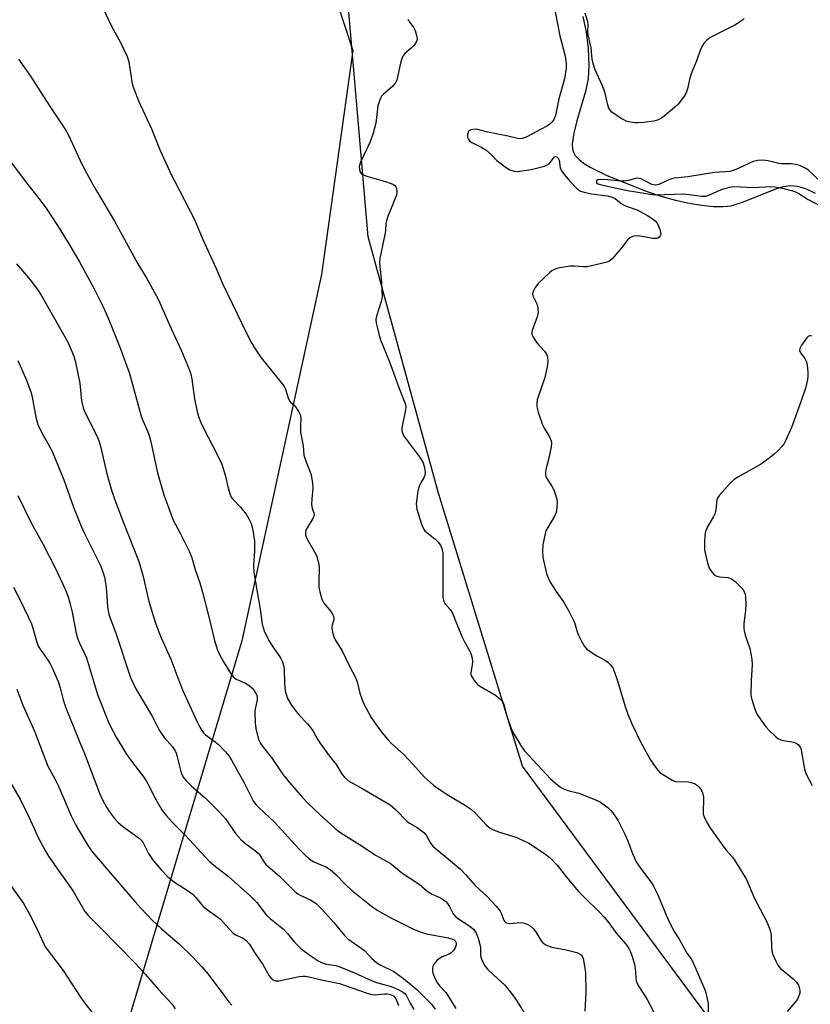
# Model space of a CAD drawing. Units: inches. Extents: x 1171770 to 1177770, y 537459 to 541459.
# Drawn here: x 1176402 to 1176651, y 539193 to 539503 of the extents above; entities that cross this region are included whole.
import ezdxf

# ---------------------------------------------------------------- set-up
doc = ezdxf.new("R2010")
doc.units = ezdxf.units.IN
doc.header["$MEASUREMENT"] = 0
for name, color, linetype in [('HYDRO-Single Line Stream', 4, 'Continuous'), ('NTRL-Farm Land', 3, 'Continuous'), ('NTRL-Trees', 3, 'Continuous'), ('Undefined', 1, 'Continuous')]:
    doc.layers.add(name, color=color, linetype=linetype)

msp = doc.modelspace()

# ---------------------------------------------------------------- linework, layer by layer
at = {"layer": 'HYDRO-Single Line Stream'}
msp.add_lwpolyline([(1176579.43, 539503.75), (1176580.45, 539498.87), (1176581.12, 539493.64), (1176581.35, 539488.4), (1176581.11, 539484.15), (1176580.26, 539480.11), (1176577.52, 539470.94), (1176576.53, 539467), (1176576.1, 539463.55), (1176576.19, 539462.1), (1176576.45, 539461.08), (1176577.02, 539460.04), (1176578.14, 539458.82), (1176579.64, 539457.63), (1176581.77, 539456.3), (1176586.79, 539453.84), (1176595.37, 539450.31), (1176599.38, 539448.76), (1176603.96, 539447.25), (1176608.54, 539445.98), (1176612.87, 539445.01), (1176616.78, 539444.35), (1176620.5, 539443.98), (1176623.61, 539443.95), (1176626.12, 539444.21), (1176630.03, 539445.4), (1176640.19, 539449.5), (1176642.59, 539450.22), (1176644.71, 539450.55), (1176647.03, 539450.34), (1176649.54, 539449.57), (1176652.51, 539448.14)], dxfattribs=at)
at = {"layer": 'NTRL-Farm Land'}
msp.add_lwpolyline([(1176321.47, 539700.98), (1176406.78, 539642.62), (1176477.56, 539582.82), (1176506.97, 539493.03), (1176497.15, 539422.52), (1176472.03, 539307.28), (1176385.06, 539016.55)], dxfattribs=at)
at = {"layer": 'NTRL-Trees'}
msp.add_lwpolyline([(1176911.14, 539786.32), (1176900.72, 539588.4), (1176900.72, 539484.23), (1176894.44, 539423.21), (1176866.87, 539234.23), (1176820.59, 539133.27), (1176806.97, 539119.65), (1176770.51, 539091), (1176710.62, 539051.94), (1176665.62, 539028.77), (1176629.86, 539059.42), (1176621.6, 539132.18), (1176626.56, 539178.48), (1176560.41, 539267.78), (1176533.95, 539353.76), (1176511.84, 539434.4), (1176500.96, 539561.38), (1176425.74, 539671.92)], dxfattribs=at)
at = {"layer": 'Undefined'}
for points, elevation in [([(1176428.32, 539506.48), (1176431.08, 539500.72), (1176434.01, 539495.35), (1176435.97, 539491.18), (1176436.51, 539489.54), (1176437.42, 539483.23), (1176437.73, 539481.86), (1176438.12, 539480.74), (1176439.58, 539477.19), (1176443.61, 539468.42), (1176446.31, 539461.59), (1176449.94, 539453.81), (1176450.95, 539451.83)], 332), ([(1176524.3, 539502.92), (1176524.85, 539502.01), (1176526.09, 539500.36), (1176526.59, 539499.34), (1176527.16, 539497.34), (1176527.24, 539496.78), (1176527.2, 539496.25), (1176526.87, 539495.52), (1176526.17, 539494.62), (1176525.35, 539493.78), (1176523.43, 539492.09), (1176522.77, 539491.22), (1176522.46, 539490.45), (1176522.06, 539489.06), (1176520.81, 539483.73), (1176520.36, 539482.75), (1176519.51, 539481.71), (1176516.63, 539479.34), (1176516.06, 539478.7), (1176515.8, 539478.23), (1176515.4, 539477.21), (1176514.93, 539475.6), (1176514.25, 539470.21), (1176513.38, 539466.99), (1176512.42, 539464.32), (1176509.47, 539457.92), (1176509.04, 539456.55), (1176509.07, 539455.73), (1176509.26, 539454.95), (1176509.63, 539454.3), (1176510.05, 539453.99), (1176511.39, 539453.48), (1176517.26, 539451.83)], 330), ([(1176570.72, 539505.21), (1176572.22, 539497.64), (1176573.82, 539491.27), (1176574.19, 539489.09), (1176574.13, 539487.47), (1176573.65, 539484.16), (1176571.82, 539477.86), (1176570.76, 539472.56), (1176570.51, 539471.82), (1176570.17, 539471.12), (1176569.65, 539470.45), (1176569, 539469.87), (1176568.04, 539469.27), (1176561.55, 539465.82), (1176560.35, 539465.34), (1176559.68, 539465.29), (1176558.88, 539465.39), (1176555.86, 539466.07), (1176549.43, 539467.34), (1176546.36, 539468.23), (1176545.51, 539468.3), (1176544.15, 539468.09), (1176543.52, 539467.75), (1176543.28, 539467.34), (1176543.13, 539466.57), (1176543.14, 539465.76), (1176543.27, 539465.25), (1176543.75, 539464.6), (1176544.43, 539464.09), (1176547.66, 539462.53), (1176548.92, 539461.77), (1176550.71, 539460.22), (1176552.33, 539458.47), (1176554.93, 539456.39), (1176556.45, 539455.53), (1176557.81, 539455.07), (1176558.65, 539455.02), (1176559.5, 539455.07), (1176563.12, 539455.6), (1176567.31, 539456.68), (1176568.1, 539456.98), (1176568.78, 539457.43), (1176570.53, 539459.55), (1176570.85, 539459.65), (1176571.2, 539459.56), (1176571.66, 539459.17), (1176571.97, 539458.57), (1176572.31, 539456.17), (1176572.69, 539455.18), (1176573.5, 539454.06), (1176575.47, 539451.83)], 328), ([(1176630.24, 539503.17), (1176629.64, 539502.63), (1176627.26, 539501.05), (1176620.71, 539497.79), (1176619.41, 539497.07), (1176618.31, 539496.19), (1176617.37, 539495.16), (1176616.7, 539493.9), (1176615.18, 539489.8), (1176613.52, 539485.68), (1176613.11, 539484.3), (1176612.35, 539481), (1176611.92, 539479.71), (1176611.34, 539478.72), (1176610.13, 539477.09), (1176609.39, 539476.19), (1176608.38, 539475.17), (1176605.07, 539472.39), (1176604.14, 539471.72), (1176603.39, 539471.32), (1176602.61, 539470.99), (1176601.79, 539470.76), (1176598.53, 539470.42), (1176596.74, 539470.31), (1176595.86, 539470.33), (1176594.45, 539470.53), (1176593.08, 539470.86), (1176592.29, 539471.21), (1176591.52, 539471.65), (1176588.59, 539473.63), (1176588, 539474.23), (1176587.62, 539474.95), (1176587.21, 539476.3), (1176586.56, 539479.19), (1176586.15, 539480.52), (1176585.49, 539482.13), (1176583.25, 539486.98), (1176582.63, 539488.94), (1176582.36, 539490.36), (1176582.08, 539493.87), (1176581.1, 539497.96), (1176581.03, 539498.94), (1176581.06, 539501.24), (1176580.94, 539502.08), (1176580.12, 539504.77)], 328), ([(1176401.81, 539490.35), (1176405.53, 539485), (1176411.5, 539475.64), (1176416.53, 539468.11), (1176417.46, 539466.4), (1176421.78, 539457.1), (1176424.68, 539451.83)], 334), ([(1176396.27, 539461.95), (1176404, 539451.83)], 336), ([(1176654.28, 539451.83), (1176650.45, 539455.34), (1176649.36, 539456.05), (1176647.89, 539456.74), (1176646.57, 539457.13), (1176644.95, 539457.41), (1176641.92, 539457.37), (1176641.1, 539457.44), (1176637.81, 539458.33), (1176636.07, 539458.55), (1176634.41, 539458.43), (1176633.03, 539458.08), (1176631.68, 539457.52), (1176628.34, 539455.9), (1176627.01, 539455.39), (1176625.65, 539455), (1176620.82, 539454.61), (1176612.43, 539453.25), (1176608.3, 539452.84), (1176607.05, 539452.56), (1176605.36, 539451.83)], 326), ([(1176599.31, 539451.83), (1176597.68, 539452.65), (1176597.13, 539452.81), (1176596.55, 539452.86), (1176595.85, 539452.75), (1176593.77, 539452.12), (1176592.46, 539451.93), (1176591.33, 539451.93), (1176587.18, 539452.38), (1176585.17, 539452.48), (1176584.17, 539452.35), (1176583.85, 539452.15), (1176583.68, 539451.83)], 326), ([(1176404, 539451.83), (1176408.2, 539446.48), (1176410.47, 539443.42), (1176414.06, 539437.98), (1176417.64, 539432.23), (1176420.94, 539426.51), (1176425.57, 539418.01), (1176428.41, 539412.35), (1176430.04, 539408.61), (1176433.83, 539399.2), (1176436.71, 539391.41), (1176440.42, 539377.91), (1176440.92, 539376.54), (1176442.46, 539373.06), (1176442.9, 539371.88), (1176443.4, 539369.91), (1176445.53, 539360.07), (1176447.54, 539353.22), (1176450.45, 539345.26), (1176452.78, 539340.95), (1176455.56, 539335.22), (1176456.32, 539333.33), (1176457.34, 539329.7), (1176458.8, 539325.49), (1176459.79, 539322.14), (1176461.8, 539314.33), (1176463.41, 539307.32), (1176464.41, 539304.3), (1176465.01, 539302.96), (1176466.3, 539300.61), (1176468.48, 539297.03), (1176469.35, 539295.85), (1176470.26, 539295.17), (1176473.25, 539293.87), (1176474.39, 539293.18), (1176475.18, 539292.49), (1176475.9, 539291.64), (1176476.38, 539290.89), (1176476.74, 539290.1), (1176476.87, 539289.36), (1176476.87, 539288.6), (1176476.24, 539285.87), (1176476.15, 539285.09), (1176476.28, 539281.38), (1176476.51, 539279.65), (1176477.06, 539277.05), (1176477.44, 539275.95), (1176477.99, 539274.94), (1176478.82, 539273.73), (1176481.59, 539270.2), (1176485.06, 539265.05), (1176487.07, 539262.61), (1176491.05, 539258.06), (1176492.82, 539256.18), (1176496.72, 539252.42), (1176501.41, 539248.12), (1176503.2, 539246.77), (1176509.95, 539242.62), (1176514.11, 539239.79), (1176518.78, 539237.22), (1176519.8, 539236.45), (1176522.44, 539234.17), (1176527.88, 539230.63), (1176528.78, 539229.94), (1176530.09, 539228.7), (1176530.76, 539228.2), (1176531.96, 539227.49), (1176534.58, 539226.33), (1176535.57, 539225.75), (1176536.25, 539225.21), (1176536.82, 539224.57), (1176537.42, 539223.61), (1176538.63, 539221.31), (1176539.32, 539220.43), (1176540.23, 539219.75), (1176543.84, 539217.42), (1176544.52, 539216.9), (1176545.12, 539216.32), (1176545.87, 539215.19), (1176546.49, 539213.69), (1176546.93, 539212.08), (1176547.2, 539210.72), (1176547.23, 539208.41), (1176547.34, 539207.61), (1176547.8, 539206.31), (1176548.71, 539204.79), (1176549.44, 539203.92), (1176551.25, 539202.12), (1176554.84, 539198.89), (1176556.96, 539196.27), (1176558.29, 539194.38), (1176561.82, 539188.91)], 336), ([(1176424.68, 539451.83), (1176426.61, 539448.38), (1176432.01, 539439.29), (1176439.3, 539425.95), (1176442.2, 539421.24), (1176445.76, 539414.78), (1176449.69, 539405.74), (1176452.92, 539398.75), (1176455.58, 539392.47), (1176456, 539391.15), (1176456.33, 539389.58), (1176457.14, 539383.38), (1176457.89, 539379.86), (1176458.43, 539377.86), (1176459.14, 539375.98), (1176459.88, 539374.4), (1176464.51, 539365.46), (1176465.8, 539362.8), (1176466.97, 539359.11), (1176467.65, 539355.76), (1176468.38, 539353.25), (1176468.76, 539352.49), (1176469.28, 539351.81), (1176471.64, 539349.33), (1176473.42, 539347.12), (1176474.28, 539345.68), (1176474.96, 539344.16), (1176475.28, 539343.05), (1176475.63, 539341.34), (1176476.01, 539338.75), (1176476.01, 539335.55), (1176475.75, 539330.97), (1176475.82, 539328.73), (1176477.86, 539317.2), (1176478.47, 539312.45), (1176479.12, 539310.36), (1176480.71, 539307.17), (1176481.59, 539305.65), (1176484.19, 539301.86), (1176484.83, 539300.58), (1176485.16, 539299.46), (1176485.36, 539298.33), (1176485.46, 539293.76), (1176485.71, 539291.46), (1176486.08, 539290.14), (1176486.47, 539289.11), (1176487.69, 539286.97), (1176488.51, 539285.81), (1176490.03, 539283.96), (1176492.78, 539281.1), (1176493.63, 539280.08), (1176494.47, 539278.8), (1176495.96, 539276.05), (1176496.57, 539275.08), (1176499.64, 539270.91), (1176501.8, 539268.29), (1176503.69, 539265.21), (1176504.38, 539264.3), (1176505.42, 539263.4), (1176506.35, 539262.78), (1176510.11, 539260.69), (1176518.74, 539255.62), (1176520.43, 539254.14), (1176524.12, 539250.33), (1176524.81, 539249.85), (1176527.25, 539248.46), (1176529.37, 539246.87), (1176530.14, 539246.02), (1176531.55, 539243.48), (1176532.22, 539242.64), (1176540.9, 539235.33), (1176542.62, 539233.54), (1176545.49, 539230.25), (1176549.47, 539226.52), (1176552.13, 539223.7), (1176553.43, 539222.1), (1176553.78, 539221.34), (1176554.4, 539219.53), (1176554.65, 539219.08), (1176554.96, 539218.72), (1176555.41, 539218.46), (1176556.18, 539218.3), (1176560.01, 539218.52), (1176561.08, 539218.32), (1176562.11, 539217.96), (1176562.81, 539217.54), (1176563.85, 539216.55), (1176564.73, 539215.41), (1176566.3, 539212.78), (1176566.84, 539212.22), (1176567.78, 539211.57), (1176568.81, 539211.07), (1176569.63, 539210.83), (1176574.16, 539209.93), (1176577.55, 539209.11), (1176578.55, 539208.65), (1176578.88, 539208.36), (1176579.27, 539207.81), (1176579.48, 539207.28), (1176579.75, 539206.12), (1176580.09, 539204.04), (1176580.21, 539202.85), (1176580.37, 539196.55), (1176580.08, 539190.66)], 334), ([(1176450.95, 539451.83), (1176457.15, 539439.91), (1176459.77, 539433.53), (1176463.96, 539424.39), (1176465.98, 539419.74), (1176473.62, 539403.87), (1176475.11, 539401.02), (1176476.01, 539399.5), (1176478.13, 539396.32), (1176485.29, 539387.5), (1176485.82, 539386.49), (1176486.68, 539383.72), (1176487.09, 539382.76), (1176487.51, 539382.25), (1176488.39, 539381.51), (1176488.93, 539380.88), (1176489.87, 539379.45), (1176490.5, 539378.21), (1176490.69, 539377.25), (1176490.51, 539374.95), (1176490.57, 539372.94), (1176491.34, 539368.65), (1176491.61, 539365.63), (1176492.17, 539363.74), (1176493.75, 539359.85), (1176494.04, 539358.74), (1176494.32, 539357.02), (1176494.44, 539355.3), (1176494.09, 539351.91), (1176494.05, 539350.13), (1176494.21, 539348.98), (1176494.77, 539347.46), (1176494.84, 539346.96), (1176494.75, 539346.45), (1176494.41, 539345.69), (1176492.62, 539342.78), (1176492.25, 539342.07), (1176492.06, 539341.31), (1176492.13, 539340.48), (1176492.52, 539339.47), (1176495.32, 539334.56), (1176495.67, 539333.8), (1176496.03, 539332.67), (1176496.35, 539331.22), (1176496.45, 539330.34), (1176496.32, 539325.59), (1176496.35, 539324.1), (1176496.61, 539322.65), (1176497.28, 539320.37), (1176497.63, 539319.56), (1176497.93, 539319.08), (1176500.21, 539316.32), (1176500.65, 539315.66), (1176500.97, 539314.97), (1176501.06, 539314.52), (1176501.01, 539314), (1176500.5, 539312.13), (1176500.4, 539311.31), (1176500.59, 539309.91), (1176500.98, 539308.54), (1176501.5, 539307.51), (1176503.69, 539304.05), (1176506.01, 539299.29), (1176507.88, 539295.69), (1176508.39, 539294.33), (1176509.2, 539290.77), (1176509.92, 539288.64), (1176510.46, 539287.38), (1176512.77, 539283.1), (1176514.22, 539280.98), (1176516.14, 539278.4), (1176518.02, 539276.2), (1176519.22, 539274.96), (1176523.06, 539271.45), (1176525.89, 539268.45), (1176529.6, 539264.27), (1176532.37, 539261.82), (1176533.83, 539260.77), (1176537.26, 539258.56), (1176542.18, 539255.64), (1176544.36, 539254.15), (1176545.64, 539253), (1176548.98, 539249.33), (1176549.6, 539248.75), (1176550.28, 539248.25), (1176551.3, 539247.73), (1176553.16, 539246.96), (1176558.29, 539245.46), (1176560.63, 539244.43), (1176562.37, 539243.5), (1176565.47, 539241.57), (1176567.79, 539239.96), (1176569.12, 539238.89), (1176571.33, 539236.62), (1176574.29, 539232.82), (1176578.07, 539228.32), (1176579.7, 539226.61), (1176584.63, 539221.86), (1176586.26, 539220.17), (1176587.58, 539218.46), (1176590.02, 539215.07), (1176593.02, 539211.63), (1176593.87, 539210.41), (1176594.43, 539209.39), (1176595.09, 539207.53), (1176595.7, 539205.35), (1176595.86, 539204.19), (1176596.05, 539201.23), (1176596.23, 539200.17), (1176596.47, 539199.41), (1176597, 539198.44), (1176599.6, 539194.51), (1176601.8, 539190.35)], 332), ([(1176517.26, 539451.83), (1176519.09, 539451.19), (1176519.81, 539450.83), (1176520.21, 539450.53), (1176520.52, 539450.15), (1176520.71, 539449.68), (1176520.88, 539448.36), (1176520.75, 539447.56), (1176520.49, 539446.76), (1176518.07, 539440.83), (1176517.59, 539439.45), (1176517.44, 539438.61), (1176517.29, 539436.3), (1176517.13, 539435.13), (1176515.47, 539427.57), (1176515.4, 539426.13), (1176516, 539420.12), (1176516.2, 539415.42), (1176515.96, 539414.02), (1176514.43, 539409.43), (1176514.28, 539408.4), (1176514.39, 539407.28), (1176515.27, 539403.34), (1176515.69, 539401.95), (1176518.53, 539395.05), (1176521.44, 539387.01), (1176523.19, 539382.7), (1176523.56, 539381.61), (1176523.68, 539380.76), (1176523.63, 539379.91), (1176522.61, 539375.36), (1176522.42, 539374.22), (1176522.43, 539373.47), (1176522.6, 539372.72), (1176523.11, 539371.67), (1176523.75, 539370.69), (1176528.24, 539364.83), (1176529.1, 539363.27), (1176529.5, 539362.16), (1176529.73, 539360.41), (1176529.66, 539359.27), (1176529.38, 539358.55), (1176528.56, 539357.17), (1176527.94, 539355.94), (1176527.65, 539355.17), (1176527.46, 539354.34), (1176526.98, 539350.37), (1176527, 539349.53), (1176527.16, 539348.66), (1176528.65, 539343.99), (1176529.37, 539342.33), (1176529.68, 539341.9), (1176530.29, 539341.31), (1176532.78, 539339.29), (1176533.79, 539338.35), (1176534.58, 539337.31), (1176534.99, 539336.32), (1176535.3, 539334.98), (1176535.38, 539333.86), (1176535.36, 539321.23), (1176535.43, 539320.44), (1176535.7, 539319.66), (1176536.11, 539318.91), (1176537.67, 539317.1), (1176538.38, 539315.99), (1176539.73, 539312.49), (1176541.56, 539308.2), (1176542.21, 539306.88), (1176543.83, 539304.02), (1176544.31, 539302.95), (1176544.56, 539301.79), (1176544.64, 539300.61), (1176544.57, 539299.73), (1176544.15, 539297.19), (1176544.18, 539296.65), (1176544.34, 539296.15), (1176545.17, 539294.76), (1176545.69, 539294.11), (1176546.28, 539293.54), (1176547.22, 539292.89), (1176551.92, 539290.11), (1176553.02, 539289.3), (1176553.78, 539288.52), (1176554.21, 539287.88), (1176554.51, 539287.17), (1176555.37, 539283.94), (1176556.95, 539279.29), (1176557.76, 539277.75), (1176559.87, 539274.27), (1176561.08, 539272.63), (1176569.24, 539263.84), (1176571.69, 539261.65), (1176572.41, 539261.12), (1176573.12, 539260.73), (1176574.65, 539260.15), (1176578.18, 539259.24), (1176583.68, 539257.09), (1176585.01, 539256.47), (1176586.18, 539255.65), (1176587.3, 539254.75), (1176588.13, 539253.97), (1176588.89, 539253.05), (1176590.39, 539250.82), (1176592.61, 539246.37), (1176593.43, 539244.48), (1176595.04, 539240.31), (1176596.25, 539237.68), (1176597.04, 539236.44), (1176601.07, 539231.01), (1176601.69, 539230.05), (1176603.01, 539227.31), (1176605.71, 539220.72), (1176606.82, 539218.34), (1176608.22, 539215.75), (1176609.71, 539213.32), (1176611.48, 539210.05), (1176612.2, 539208.95), (1176613.54, 539207.15), (1176613.98, 539206.4), (1176617.66, 539197.93), (1176618.04, 539196.86), (1176618.6, 539194.53), (1176618.84, 539193.06), (1176618.85, 539186.91)], 330), ([(1176575.47, 539451.83), (1176577.39, 539449.71), (1176578, 539449.21), (1176578.69, 539448.82), (1176579.8, 539448.47), (1176582.11, 539447.99), (1176587.12, 539447.3), (1176588.68, 539446.94), (1176589.59, 539446.48), (1176591.53, 539444.91), (1176592.41, 539444.33), (1176593.4, 539443.91), (1176596.47, 539442.92), (1176599.81, 539441.08), (1176601.56, 539439.99), (1176602.18, 539439.45), (1176602.69, 539438.85), (1176603.11, 539438.12), (1176603.64, 539436.75), (1176603.87, 539435.92), (1176603.95, 539435.14), (1176603.81, 539434.68), (1176603.49, 539434.3), (1176603.07, 539434.01), (1176602.57, 539433.87), (1176601.48, 539433.91), (1176598.05, 539434.53), (1176596.62, 539434.7), (1176595.51, 539434.6), (1176594.46, 539434.21), (1176593.99, 539433.92), (1176593.61, 539433.55), (1176591.7, 539431.08), (1176588.65, 539427.48), (1176587.79, 539426.75), (1176587.02, 539426.41), (1176585.34, 539425.97), (1176580.78, 539424.99), (1176579.63, 539424.93), (1176576.73, 539425.2), (1176575.56, 539425.2), (1176572.05, 539424.63), (1176571.19, 539424.43), (1176570.38, 539424.13), (1176569.65, 539423.66), (1176568.96, 539423.09), (1176565.43, 539419.82), (1176564.41, 539418.46), (1176563.65, 539417.02), (1176563.53, 539416.52), (1176563.63, 539415.81), (1176564.86, 539413.47), (1176565.16, 539412.65), (1176565.3, 539411.78), (1176565.34, 539410.61), (1176565.29, 539410.03), (1176565.07, 539409.17), (1176563.5, 539404.96), (1176563.38, 539404.4), (1176563.39, 539403.81), (1176563.81, 539402.78), (1176564.93, 539401.07), (1176565.69, 539400.15), (1176567.33, 539398.42), (1176567.85, 539397.72), (1176568.11, 539397.14), (1176568.24, 539396.58), (1176568.38, 539395.14), (1176568.34, 539394.28), (1176568.2, 539393.44), (1176567.42, 539390.12), (1176565.08, 539383.05), (1176564.91, 539381.97), (1176564.89, 539380.88), (1176565.31, 539379.16), (1176566.72, 539375.2), (1176567.25, 539374.17), (1176568.91, 539371.45), (1176569.42, 539370.19), (1176569.53, 539369.43), (1176569.42, 539368.29), (1176568.57, 539364.27), (1176567.77, 539361.14), (1176567.64, 539360.28), (1176567.66, 539359.7), (1176567.82, 539358.85), (1176568.03, 539358.31), (1176569.77, 539355.67), (1176570.25, 539354.72), (1176571.08, 539352.27), (1176571.34, 539350.89), (1176571.27, 539349.22), (1176570.97, 539347.59), (1176570.49, 539346.52), (1176568.35, 539342.92), (1176567.82, 539341.86), (1176567.42, 539340.51), (1176566.8, 539337.44), (1176566.69, 539335.47), (1176566.8, 539333.51), (1176567.99, 539328.39), (1176568.47, 539327.02), (1176569.18, 539325.74), (1176571.06, 539322.75), (1176573.33, 539319.53), (1176574.86, 539316.82), (1176576.74, 539312.99), (1176577.66, 539310.06), (1176578.07, 539309), (1176579.08, 539306.96), (1176579.92, 539305.49), (1176580.67, 539304.66), (1176582.06, 539303.64), (1176583.78, 539302.54), (1176586.19, 539301.25), (1176587.29, 539300.53), (1176588.06, 539299.83), (1176588.83, 539298.71), (1176589.39, 539297.39), (1176590.33, 539294.67), (1176592.69, 539286.52), (1176593.58, 539284.1), (1176594.96, 539280.94), (1176597.61, 539275.46), (1176600.54, 539270.06), (1176601.94, 539267.85), (1176603, 539266.49), (1176603.81, 539265.69), (1176605.51, 539264.59), (1176607.79, 539263.29), (1176608.57, 539262.96), (1176609.1, 539262.84), (1176612.15, 539262.91), (1176612.7, 539262.86), (1176613.5, 539262.67), (1176614.53, 539262.28), (1176615.48, 539261.74), (1176616.06, 539261.19), (1176616.7, 539260.33), (1176617.13, 539259.36), (1176617.41, 539258.06), (1176617.43, 539256.87), (1176617.26, 539253.88), (1176617.33, 539252.72), (1176617.58, 539251.88), (1176618.32, 539250.26), (1176619.36, 539248.47), (1176623.78, 539242.27), (1176624.49, 539241.36), (1176626.4, 539239.24), (1176627.05, 539238.39), (1176630.94, 539232.13), (1176633.51, 539226.16), (1176635.19, 539222.76), (1176637.35, 539218.73), (1176638.22, 539216.69), (1176638.51, 539215.63), (1176638.66, 539214.56), (1176638.76, 539210.78), (1176638.89, 539209.62), (1176639.25, 539208.54), (1176640.19, 539206.42), (1176640.85, 539205.14), (1176641.55, 539204.24), (1176645.66, 539200.83), (1176646.66, 539199.79), (1176647.27, 539198.85), (1176647.55, 539198.08), (1176647.73, 539197.29), (1176647.77, 539196.49), (1176647.67, 539195.98), (1176647.02, 539194.49), (1176646.2, 539193.35), (1176643.7, 539190.59)], 328), ([(1176583.68, 539451.83), (1176583.75, 539451.45), (1176584.15, 539451.12), (1176585.68, 539450.65), (1176593.49, 539448.97), (1176600.59, 539447.84), (1176602.26, 539447.66), (1176611.09, 539447.92), (1176612.87, 539447.78), (1176616.88, 539447.25), (1176618.12, 539447.23), (1176619.1, 539447.52), (1176621.58, 539448.72), (1176623.42, 539449.45), (1176625.62, 539450.08), (1176627.01, 539450.25), (1176633.19, 539449.94), (1176638.6, 539450.21), (1176639.88, 539450.19), (1176642.28, 539449.76), (1176646.19, 539448.69), (1176647.42, 539448.08), (1176650.4, 539446.17), (1176654.13, 539444.16)], 326), ([(1176605.36, 539451.83), (1176603.35, 539450.91), (1176602.24, 539450.69), (1176601.68, 539450.74), (1176601.13, 539450.9), (1176599.31, 539451.83)], 326), ([(1176401.16, 539425.93), (1176405.49, 539420.79), (1176407.95, 539417.55), (1176409.24, 539415.5), (1176416.39, 539402.94), (1176417.45, 539400.81), (1176419.16, 539396.85), (1176419.75, 539395), (1176421.11, 539388.29), (1176421.61, 539382.81), (1176422.07, 539380.62), (1176422.79, 539378.99), (1176426.26, 539372.13), (1176427, 539370.25), (1176427.65, 539368.05), (1176429.41, 539360.26), (1176431.14, 539354.33), (1176432.06, 539351.64), (1176434.66, 539344.71), (1176439.62, 539332.24), (1176440.93, 539327.87), (1176442.81, 539319.65), (1176444.9, 539312.81), (1176446.7, 539308.2), (1176449.75, 539301.42), (1176451.88, 539295.6), (1176453.37, 539291.77), (1176457.81, 539282.17), (1176458.85, 539280.05), (1176459.43, 539279.06), (1176460.1, 539278.22), (1176460.68, 539277.64), (1176463.7, 539275.43), (1176464.68, 539274.63), (1176466.95, 539272.27), (1176468.09, 539270.91), (1176468.84, 539269.69), (1176472.77, 539262.55), (1176475.18, 539257.66), (1176475.79, 539256.64), (1176476.49, 539255.68), (1176477.5, 539254.64), (1176482.36, 539250.12), (1176490.03, 539241.81), (1176492.03, 539239.79), (1176493.25, 539238.66), (1176493.87, 539238.19), (1176494.69, 539237.7), (1176498.46, 539236.07), (1176499.91, 539235.21), (1176501.58, 539233.8), (1176504.86, 539230.36), (1176506.6, 539228.75), (1176512.88, 539223.68), (1176514.64, 539222.44), (1176516.09, 539221.57), (1176519.13, 539219.91), (1176521.87, 539218.53), (1176525.9, 539216.58), (1176528.25, 539215.61), (1176530.15, 539215.04), (1176537.01, 539213.76), (1176538.39, 539213.33), (1176538.88, 539213.1), (1176539.27, 539212.79), (1176539.56, 539212.15), (1176539.56, 539211.54), (1176539.23, 539210.58), (1176538.61, 539209.62), (1176538.01, 539209.07), (1176537.32, 539208.63), (1176535.13, 539207.73), (1176534.27, 539207.27), (1176533.44, 539206.6), (1176532.57, 539205.55), (1176532.21, 539204.83), (1176532.04, 539204.03), (1176532.05, 539203.21), (1176532.18, 539202.66), (1176532.86, 539201.03), (1176533.68, 539199.47), (1176534.37, 539198.55), (1176536.24, 539196.5), (1176536.93, 539195.59), (1176539.4, 539191.54)], 338), ([(1176651.44, 539403.27), (1176650.95, 539403.23), (1176650.5, 539403.09), (1176649.91, 539402.6), (1176648.29, 539400.26), (1176647.77, 539399.3), (1176647.62, 539398.6), (1176647.89, 539397.91), (1176649.29, 539396.07), (1176649.8, 539395.06), (1176650.03, 539393.96), (1176650.22, 539391.94), (1176650.25, 539390.57), (1176650.14, 539389.51), (1176649.52, 539386.72), (1176648.19, 539382.79), (1176645.14, 539374.38), (1176643.34, 539370.41), (1176642.79, 539369.39), (1176642.12, 539368.47), (1176640.8, 539367.03), (1176639.54, 539365.88), (1176636.74, 539363.71), (1176635.31, 539362.7), (1176628.26, 539358.8), (1176627.04, 539358.04), (1176625.75, 539356.85), (1176622.4, 539353.08), (1176621.92, 539352.37), (1176621.64, 539351.61), (1176621.31, 539348.59), (1176621.05, 539347.47), (1176620.56, 539346.41), (1176618.64, 539343.15), (1176618.01, 539341.69), (1176617.83, 539340.53), (1176617.7, 539338.14), (1176617.67, 539336.65), (1176617.74, 539335.77), (1176618.65, 539331.77), (1176619.19, 539330.11), (1176620.11, 539328.7), (1176620.88, 539327.93), (1176621.61, 539327.58), (1176622.44, 539327.42), (1176625.08, 539327.12), (1176626.17, 539326.76), (1176627.33, 539325.89), (1176629.09, 539324.27), (1176629.85, 539323.37), (1176630.22, 539322.67), (1176630.48, 539321.91), (1176630.64, 539321.1), (1176630.69, 539318.8), (1176630.61, 539316.78), (1176630.11, 539312.65), (1176630.06, 539311.19), (1176630.19, 539310.36), (1176630.55, 539308.99), (1176631.95, 539304.79), (1176632.59, 539301.47), (1176632.69, 539299.72), (1176632.41, 539294.73), (1176632.29, 539290.44), (1176632.39, 539289.6), (1176632.58, 539288.76), (1176633.52, 539285.71), (1176633.97, 539284.65), (1176634.55, 539283.68), (1176637.06, 539280.21), (1176638.16, 539278.9), (1176640.09, 539277.12), (1176641, 539276.42), (1176641.75, 539276.05), (1176642.6, 539275.85), (1176645.24, 539275.47), (1176646.5, 539275.08), (1176646.94, 539274.83), (1176647.3, 539274.52), (1176647.85, 539273.73), (1176648.1, 539273.02), (1176648.29, 539272.19), (1176649.16, 539266.91), (1176649.59, 539265.52), (1176651.6, 539261.65)], 326), ([(1176401.57, 539395.46), (1176404.28, 539389.32), (1176405.7, 539385.32), (1176406.04, 539383.93), (1176407.23, 539377.59), (1176407.85, 539375.33), (1176409.14, 539372.73), (1176411.82, 539367.89), (1176412.46, 539366.58), (1176415.98, 539357.87), (1176419.09, 539349.26), (1176421.49, 539343.37), (1176422.57, 539341), (1176427.43, 539331.15), (1176428.32, 539328.97), (1176428.82, 539327.28), (1176429.38, 539324.17), (1176429.78, 539317.99), (1176430.09, 539316), (1176430.51, 539314.69), (1176432.34, 539309.91), (1176437.04, 539295.72), (1176438.71, 539292.1), (1176443.93, 539283.36), (1176445.67, 539279.93), (1176446.49, 539278.47), (1176447.58, 539276.85), (1176450.21, 539273.87), (1176451.06, 539272.6), (1176451.38, 539271.88), (1176451.74, 539270.77), (1176453.01, 539265.7), (1176453.63, 539264.29), (1176454.5, 539263.2), (1176456.08, 539261.59), (1176460.53, 539257.86), (1176465.05, 539253.34), (1176466.95, 539251.19), (1176470.19, 539246.52), (1176471.84, 539244.63), (1176473.29, 539243.31), (1176476.33, 539241.11), (1176477.2, 539240.39), (1176477.74, 539239.78), (1176478.84, 539237.85), (1176479.66, 539236.81), (1176480.94, 539235.65), (1176483.81, 539233.28), (1176488.77, 539228.33), (1176489.67, 539227.63), (1176490.41, 539227.17), (1176493.82, 539225.59), (1176495.42, 539224.6), (1176497.17, 539222.88), (1176501.03, 539218.52), (1176504.46, 539214.37), (1176505.42, 539213.4), (1176510.66, 539209.71), (1176513.03, 539207.2), (1176514.58, 539205.84), (1176515.59, 539205.26), (1176519.92, 539203.12), (1176521.1, 539202.36), (1176523.01, 539200.95), (1176527.2, 539197.46), (1176531.75, 539192.82), (1176532.98, 539191.27)], 340), ([(1176401.58, 539352.93), (1176405.64, 539344.63), (1176409.49, 539337.54), (1176413.28, 539330.26), (1176416.48, 539323.48), (1176417.38, 539321.08), (1176418, 539318.82), (1176418.61, 539316.25), (1176419.83, 539310.09), (1176420.34, 539308.08), (1176420.95, 539306.51), (1176422.47, 539303.45), (1176423.14, 539301.87), (1176426.65, 539290.38), (1176430.33, 539281.14), (1176432.5, 539276.88), (1176435.59, 539271.89), (1176437.06, 539269.8), (1176441.14, 539264.39), (1176441.94, 539263.19), (1176442.88, 539261.5), (1176444.45, 539258.21), (1176446.21, 539255.09), (1176446.99, 539253.86), (1176448.32, 539252.17), (1176450.02, 539250.23), (1176454.29, 539245.92), (1176461.81, 539237.86), (1176463.29, 539236.58), (1176466.02, 539234.54), (1176467.83, 539233.07), (1176474.61, 539227.11), (1176476.8, 539224.89), (1176479.7, 539220.95), (1176480.97, 539219.81), (1176484.18, 539217.34), (1176485.05, 539216.59), (1176486.39, 539215.13), (1176488.51, 539212.52), (1176490.78, 539210.26), (1176494.17, 539207.75), (1176496.11, 539206.52), (1176497.12, 539206.01), (1176498.71, 539205.47), (1176501.66, 539204.99), (1176502.87, 539204.65), (1176507.49, 539202.7), (1176513.12, 539200.2), (1176514.44, 539199.71), (1176519.07, 539198.41), (1176521.48, 539197.34), (1176523, 539196.52), (1176523.43, 539196.18), (1176523.83, 539195.67), (1176525.09, 539193.22), (1176526.23, 539191.23)], 342), ([(1176400.21, 539324.14), (1176402.44, 539319.84), (1176405.86, 539312.56), (1176406.3, 539311.21), (1176407.48, 539306.86), (1176407.96, 539305.56), (1176408.56, 539304.56), (1176410.81, 539301.45), (1176411.58, 539300.25), (1176412.35, 539298.69), (1176414.21, 539294.42), (1176414.87, 539292.48), (1176415.84, 539288.65), (1176416.65, 539286.17), (1176419.39, 539279.48), (1176421.06, 539275.18), (1176422.52, 539271.79), (1176425.78, 539263.12), (1176427.3, 539259.32), (1176428.36, 539256.99), (1176429.48, 539254.92), (1176430.44, 539253.45), (1176431.97, 539251.36), (1176433.15, 539250.05), (1176434.46, 539248.85), (1176439.44, 539245.33), (1176440.36, 539244.54), (1176440.99, 539243.66), (1176442.73, 539240.28), (1176444.13, 539238.12), (1176446.65, 539235.12), (1176448.82, 539232.98), (1176450.83, 539231.29), (1176455.31, 539228.4), (1176456.74, 539227.35), (1176457.55, 539226.49), (1176459.34, 539224.24), (1176459.92, 539223.63), (1176461.94, 539222), (1176464.47, 539220.28), (1176465.33, 539219.61), (1176467.94, 539216.64), (1176469.38, 539215.19), (1176470.09, 539214.71), (1176472.49, 539213.69), (1176473.56, 539212.84), (1176474.49, 539211.7), (1176476.03, 539209.16), (1176478.63, 539205.37), (1176480.69, 539201.76), (1176481.21, 539201.14), (1176481.98, 539200.51), (1176482.66, 539200.24), (1176483.72, 539200.24), (1176490.12, 539201.57), (1176491.29, 539201.73), (1176492.09, 539201.7), (1176493.21, 539201.5), (1176497.72, 539200.41), (1176502.8, 539199.41), (1176511.2, 539196.41), (1176512.58, 539195.98), (1176514.03, 539195.84), (1176517.02, 539196.12), (1176517.86, 539196.13), (1176518.82, 539195.95), (1176519.77, 539195.46), (1176520.4, 539194.74), (1176520.87, 539193.78), (1176521.34, 539192.45)], 344), ([(1176401.2, 539291.99), (1176403.17, 539286.96), (1176406.78, 539278.84), (1176411, 539267.77), (1176413.22, 539263.78), (1176414.37, 539261.49), (1176418.31, 539252.18), (1176419.8, 539249.19), (1176423.57, 539242.84), (1176425.04, 539240.74), (1176438.42, 539225.14), (1176440.41, 539222.93), (1176443.86, 539219.31), (1176446.79, 539216.57), (1176452.43, 539211.75), (1176456.56, 539207.73), (1176459.52, 539204.62), (1176461.47, 539202.36), (1176466.39, 539195.67), (1176467.95, 539193.64), (1176468.88, 539192.58)], 346), ([(1176397.83, 539264.94), (1176402.3, 539257.44), (1176404.84, 539252.24), (1176406.65, 539248.11), (1176407.97, 539245.3), (1176410.29, 539240.98), (1176411.2, 539239.47), (1176413.05, 539236.74), (1176418.94, 539228.44), (1176422.67, 539222.03), (1176423.84, 539220.65), (1176427.81, 539216.73), (1176432.87, 539211.49), (1176438.73, 539205.59), (1176441.72, 539202.24), (1176445.69, 539197.58), (1176450.14, 539192.86), (1176451.13, 539191.43)], 348), ([(1176399.54, 539229.91), (1176403.3, 539224.51), (1176405.12, 539221.44), (1176406.11, 539219.62), (1176407.79, 539216.17), (1176409.69, 539211.84), (1176410.18, 539210.88), (1176415.79, 539203.45), (1176421.31, 539195.06), (1176422.68, 539193.14), (1176427.96, 539186.37)], 350)]:
    msp.add_lwpolyline(points, dxfattribs=dict(at, elevation=elevation))

doc.saveas('drawing.dxf')
